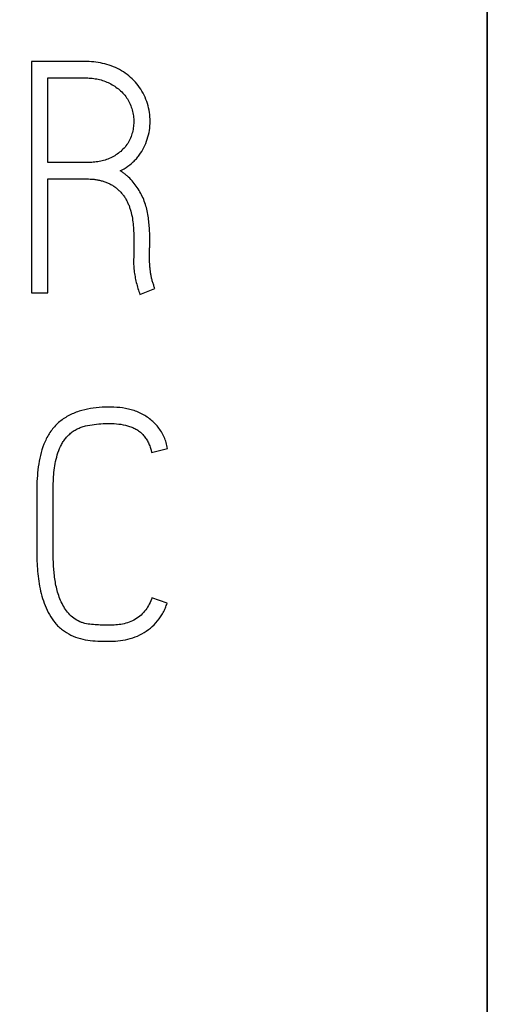
# Model space of a CAD drawing. Extents: x 0 to 594, y 0 to 420.
# Drawn here: x 293 to 297, y 275 to 283 of the extents above; entities that cross this region are included whole.
import ezdxf
from ezdxf.enums import TextEntityAlignment as Align

# ---------------------------------------------------------------- set-up
doc = ezdxf.new("R2010")
doc.units = 0
doc.header["$LTSCALE"] = 32.67
doc.header["$MEASUREMENT"] = 0
for name, color, linetype in [('10000_FRONT', 7, 'CONTINUOUS'), ('10100_DIM_FRONT', 7, 'CONTINUOUS'), ('10500_FRONT_LABELING', 7, 'CONTINUOUS')]:
    doc.layers.add(name, color=color, linetype=linetype)
doc.dimstyles.get("Standard").update_dxf_attribs({"dimtxt": 0.18, "dimasz": 0.18, "dimexe": 0.18, "dimexo": 0.0625, "dimgap": 0.09, "dimtad": 0, "dimtih": 1, "dimtoh": 1, "dimdec": 4, "dimzin": 0, "dimdsep": 46, "dimtxsty": 'Standard', "dimcen": 0.09, "dimadec": 0, "dimazin": 0, "dimtfac": 1, "dimtdec": 4, "dimtofl": 0, "dimtmove": 0, "dimatfit": 3, "dimfxl": 1, "dimtolj": 1, "dimtzin": 0, "dimarcsym": 0})

# ---------------------------------------------------------------- blocks, each defined once
blk = doc.blocks.new('*D0')
at = {"layer": '10100_DIM_FRONT', "linetype": 'Continuous'}
for p, q in [((296.923467, 298.870659), (296.923467, 217.935973)), ((251.923467, 233.662004), (251.923467, 217.935973)), ((251.923467, 219.935973), (274.423467, 219.935973)), ((296.923467, 219.935973), (274.423467, 219.935973))]:
    blk.add_line(p, q, dxfattribs=at)
for points in [[(255.423467, 220.435973), (251.923467, 219.935973), (255.423467, 219.435973)], [(293.423467, 219.435973), (296.923467, 219.935973), (293.423467, 220.435973)]]:
    blk.add_solid(points, dxfattribs=at)
at = {"layer": '10100_DIM_FRONT', "linetype": 'Continuous', "width": 0.9}
blk.add_text('45', height=3.5, dxfattribs=at).set_placement((272.200967, 220.810973), (277.450967, 220.810973), align=Align.FIT)
blk = doc.blocks.new('*D1')
at = {"layer": '10100_DIM_FRONT', "linetype": 'Continuous'}
for p, q in [((296.923467, 298.870659), (296.923467, 204.270181)), ((246.523467, 293.993004), (246.523467, 204.270181)), ((246.523467, 206.270181), (271.723467, 206.270181)), ((296.923467, 206.270181), (271.723467, 206.270181))]:
    blk.add_line(p, q, dxfattribs=at)
for points in [[(250.023467, 206.770181), (246.523467, 206.270181), (250.023467, 205.770181)], [(293.423467, 205.770181), (296.923467, 206.270181), (293.423467, 206.770181)]]:
    blk.add_solid(points, dxfattribs=at)
at = {"layer": '10100_DIM_FRONT', "linetype": 'Continuous', "width": 0.952381}
blk.add_text('50,4', height=3.5, dxfattribs=at).set_placement((267.690178, 207.145181), (277.690178, 207.145181), align=Align.FIT)

msp = doc.modelspace()

# ---------------------------------------------------------------- linework, layer by layer
at = {"layer": '10000_FRONT', "linetype": 'Continuous'}
msp.add_line((296.92347, 233.593), (296.92347, 333.593), dxfattribs=at)
at = {"layer": '10500_FRONT_LABELING', "linetype": 'Continuous'}
for p, q in [((292.98143, 283.04861), (292.98143, 281.04861)), ((293.4419, 283.04861), (292.98143, 283.04861)), ((293.1229, 282.17483), (293.1229, 282.90714)), ((293.1229, 282.90714), (293.4419, 282.90714)), ((293.46409, 282.17483), (293.1229, 282.17483)), ((293.1229, 281.04861), (293.1229, 282.03336)), ((293.1229, 282.03336), (293.45855, 282.03336)), ((293.86631, 281.53405), (293.86631, 281.35929)), ((294.00501, 281.45083), (294.00501, 281.50631)), ((293.86631, 281.35929), (293.86354, 281.33433)), ((294.00223, 281.35595), (294.00223, 281.40345)), ((293.91902, 281.03474), (294.04939, 281.08467)), ((292.98143, 281.04861), (293.1229, 281.04861)), ((294.02082, 279.66859), (294.15674, 279.70187)), ((293.02776, 279.34126), (293.02776, 278.81422)), ((293.16927, 278.79927), (293.16923, 279.34126)), ((294.15397, 278.36484), (294.0236, 278.412))]:
    msp.add_line(p, q, dxfattribs=at)
for points in [[(293.74981, 282.1027), (293.76691, 282.11196), (293.78373, 282.12182), (293.80021, 282.13231), (293.8163, 282.14341), (293.83195, 282.15514), (293.8471, 282.16749), (293.86171, 282.18046), (293.86879, 282.18718), (293.87571, 282.19405), (293.88247, 282.20109), (293.88906, 282.20828), (293.89547, 282.21562), (293.90171, 282.22313), (293.90775, 282.23078), (293.91362, 282.23858), (293.91931, 282.24651), (293.92481, 282.25458), (293.93529, 282.27106), (293.94505, 282.28797), (293.95411, 282.30526), (293.96248, 282.32289), (293.97016, 282.34082), (293.97716, 282.35903), (293.9835, 282.37749), (293.98917, 282.39616), (293.99412, 282.41503), (293.99834, 282.43408), (294.00178, 282.45328), (294.00444, 282.47261), (294.00632, 282.49203), (294.00743, 282.51151), (294.00778, 282.53102), (294.00739, 282.55053), (294.00624, 282.56999), (294.00435, 282.5894), (294.00173, 282.60872), (293.99838, 282.62794), (293.99431, 282.64701), (293.98954, 282.66592), (293.98408, 282.68464), (293.97794, 282.70315), (293.97113, 282.72142), (293.96364, 282.73944), (293.95548, 282.75715), (293.94663, 282.77453), (293.93709, 282.79154), (293.92688, 282.80815), (293.91601, 282.82435), (293.90453, 282.84012), (293.89246, 282.85544), (293.87981, 282.87028), (293.86659, 282.88462), (293.8528, 282.89842), (293.83847, 282.91165), (293.82361, 282.92429), (293.80825, 282.9363), (293.79241, 282.94767), (293.77613, 282.95843), (293.75947, 282.96858), (293.74247, 282.97815), (293.72516, 282.98713), (293.70756, 282.99552), (293.68967, 283.00329), (293.67153, 283.01045), (293.65314, 283.01698), (293.63455, 283.02286), (293.61576, 283.02809), (293.5968, 283.03266), (293.5777, 283.0366), (293.55848, 283.03992), (293.53917, 283.04267), (293.51978, 283.04487), (293.50035, 283.04654), (293.48088, 283.0477), (293.4614, 283.04839), (293.4419, 283.04861)], [(293.4419, 282.90714), (293.45493, 282.90701), (293.46795, 282.90662), (293.48096, 282.90594), (293.49395, 282.90497), (293.50692, 282.90371), (293.51986, 282.90212), (293.53275, 282.90021), (293.54558, 282.89794), (293.55834, 282.8953), (293.57101, 282.89228), (293.58358, 282.88885), (293.59604, 282.88502), (293.60837, 282.8808), (293.62056, 282.8762), (293.63261, 282.87123), (293.64449, 282.8659), (293.65622, 282.86022), (293.66778, 282.8542), (293.67917, 282.84787), (293.69038, 282.84123), (293.70139, 282.83426), (293.71218, 282.82696), (293.72273, 282.81932), (293.73302, 282.81132), (293.74302, 282.80298), (293.75274, 282.7943), (293.76215, 282.78528), (293.77123, 282.77593), (293.77997, 282.76626), (293.78834, 282.75628), (293.79634, 282.74599), (293.80393, 282.7354), (293.81111, 282.72452), (293.81785, 282.71337), (293.82413, 282.70196), (293.82996, 282.6903), (293.83534, 282.67843), (293.84028, 282.66637), (293.84481, 282.65415), (293.84891, 282.64179), (293.85259, 282.62929), (293.85586, 282.61668), (293.85871, 282.60396), (293.86112, 282.59116), (293.86308, 282.57828), (293.86458, 282.56534), (293.86562, 282.55235), (293.86619, 282.53933), (293.8663, 282.52631), (293.86595, 282.51328), (293.86514, 282.50028), (293.86387, 282.48731), (293.86214, 282.4744), (293.85996, 282.46156), (293.85733, 282.4488), (293.85428, 282.43613), (293.85079, 282.42358), (293.84687, 282.41115), (293.8425, 282.39888), (293.83767, 282.38677), (293.83237, 282.37487), (293.82658, 282.36319), (293.8203, 282.35178), (293.81352, 282.34065), (293.80627, 282.32982), (293.79859, 282.31929), (293.79048, 282.30909), (293.78198, 282.29921), (293.77309, 282.28969), (293.76382, 282.28053), (293.75419, 282.27174), (293.74423, 282.26334), (293.73394, 282.25534), (293.72335, 282.24776), (293.71248, 282.24057), (293.70136, 282.23377), (293.69003, 282.22734), (293.6785, 282.22127), (293.66678, 282.21556), (293.6549, 282.21023), (293.64285, 282.20528), (293.63064, 282.20071), (293.6183, 282.19654), (293.60583, 282.19276), (293.59324, 282.18938), (293.58056, 282.1864), (293.56779, 282.18381), (293.55495, 282.18158), (293.54206, 282.17971), (293.52912, 282.17817), (293.51614, 282.17693), (293.50315, 282.17599), (293.49014, 282.17534), (293.47712, 282.17495), (293.46409, 282.17483)], [(294.00501, 281.50631), (294.00476, 281.53584), (294.00443, 281.55061), (294.00396, 281.56537), (294.00335, 281.58013), (294.00259, 281.59488), (294.00166, 281.60963), (294.00058, 281.62436), (293.99932, 281.63908), (293.99789, 281.65379), (293.99627, 281.66849), (293.99447, 281.68317), (293.99246, 281.69782), (293.99022, 281.71243), (293.98774, 281.727), (293.98501, 281.74153), (293.982, 281.756), (293.9787, 281.7704), (293.97508, 281.78473), (293.97115, 281.79897), (293.96688, 281.81313), (293.96226, 281.82718), (293.9573, 281.84112), (293.95199, 281.85493), (293.94632, 281.86859), (293.9403, 281.88209), (293.93391, 281.89542), (293.92715, 281.90857), (293.92004, 281.92152), (293.91258, 281.93428), (293.90478, 281.94683), (293.89665, 281.95919), (293.88821, 281.97133), (293.87947, 281.98326), (293.87043, 281.99497), (293.8611, 282.00644), (293.85146, 282.01765), (293.8415, 282.02858), (293.83122, 282.0392), (293.82061, 282.04949), (293.80967, 282.05942), (293.80406, 282.06425), (293.79837, 282.06898), (293.7926, 282.0736), (293.78674, 282.07811), (293.7808, 282.08251), (293.77477, 282.0868), (293.76866, 282.09097), (293.76246, 282.09501), (293.75618, 282.09892), (293.74981, 282.1027)], [(293.45855, 282.03336), (293.47453, 282.03315), (293.49051, 282.03252), (293.50648, 282.03142), (293.52242, 282.02985), (293.53037, 282.02887), (293.5383, 282.02776), (293.5462, 282.02652), (293.55409, 282.02513), (293.56195, 282.02361), (293.56978, 282.02194), (293.57758, 282.02012), (293.58535, 282.01815), (293.59308, 282.01603), (293.60076, 282.01375), (293.6084, 282.01132), (293.61598, 282.00873), (293.62351, 282.00599), (293.63098, 282.00308), (293.63838, 282.00002), (293.64572, 281.99679), (293.65297, 281.9934), (293.66015, 281.98985), (293.66725, 281.98613), (293.67426, 281.98225), (293.68117, 281.9782), (293.68799, 281.97399), (293.69471, 281.96961), (293.70132, 281.96507), (293.70782, 281.96037), (293.71421, 281.95551), (293.72047, 281.95051), (293.72662, 281.94535), (293.73263, 281.94004), (293.73852, 281.93459), (293.74426, 281.929), (293.74987, 281.92327), (293.75532, 281.91741), (293.76063, 281.91141), (293.76579, 281.90527), (293.77079, 281.89902), (293.77564, 281.89264), (293.78034, 281.88615), (293.78489, 281.87956), (293.78929, 281.87286), (293.79354, 281.86606), (293.79764, 281.85917), (293.8016, 281.85219), (293.80541, 281.84513), (293.80907, 281.83799), (293.81259, 281.83079), (293.81596, 281.82351), (293.8192, 281.81618), (293.82229, 281.8088), (293.82524, 281.80136), (293.82806, 281.79387), (293.83074, 281.78634), (293.8333, 281.77876), (293.83574, 281.77114), (293.84025, 281.75579), (293.8443, 281.7403), (293.84793, 281.7247), (293.85117, 281.70902), (293.85403, 281.69326), (293.85655, 281.67745), (293.85875, 281.66161), (293.86063, 281.64573), (293.86222, 281.62982), (293.86353, 281.61389), (293.86457, 281.59793), (293.86535, 281.58197), (293.8659, 281.566), (293.86621, 281.55002), (293.86631, 281.53405)], [(294.00223, 281.40345), (294.0023, 281.41136), (294.0025, 281.41928), (294.00286, 281.42718), (294.0034, 281.43508), (294.00412, 281.44297), (294.00501, 281.45083)], [(293.86354, 281.33433), (293.86357, 281.32767), (293.86367, 281.32101), (293.86383, 281.31436), (293.86406, 281.30771), (293.8647, 281.29441), (293.86557, 281.28113), (293.86666, 281.26787), (293.86795, 281.25462), (293.86943, 281.24139), (293.8711, 281.22818), (293.87295, 281.215), (293.87499, 281.20185), (293.87723, 281.18873), (293.87967, 281.17564), (293.88231, 281.16259), (293.88517, 281.14959), (293.88822, 281.13664), (293.89148, 281.12373), (293.89493, 281.11087), (293.89855, 281.09806), (293.90235, 281.0853), (293.9063, 281.07259), (293.91041, 281.05993), (293.91465, 281.04731), (293.91902, 281.03474)], [(294.04939, 281.08467), (294.04656, 281.09206), (294.04379, 281.09947), (294.04108, 281.10691), (294.03845, 281.11438), (294.03589, 281.12188), (294.03341, 281.1294), (294.03103, 281.13695), (294.02873, 281.14454), (294.02653, 281.15214), (294.02443, 281.15978), (294.02244, 281.16744), (294.02057, 281.17514), (294.0188, 281.18285), (294.01716, 281.1906), (294.01564, 281.19837), (294.01424, 281.20616), (294.01294, 281.21397), (294.01174, 281.2218), (294.01065, 281.22964), (294.00964, 281.2375), (294.00873, 281.24536), (294.00789, 281.25323), (294.00711, 281.26111), (294.00639, 281.269), (294.00571, 281.27688), (294.00508, 281.28478), (294.0045, 281.29267), (294.00397, 281.30057), (294.00351, 281.30847), (294.00312, 281.31638), (294.0028, 281.32429), (294.00256, 281.3322), (294.00239, 281.34012), (294.00228, 281.34803), (294.00223, 281.35595)], [(294.15674, 279.70187), (294.15483, 279.71483), (294.15245, 279.72763), (294.14961, 279.74028), (294.14632, 279.75276), (294.1426, 279.76507), (294.13844, 279.77721), (294.13387, 279.78917), (294.1289, 279.80094), (294.12353, 279.81252), (294.11778, 279.8239), (294.11165, 279.83507), (294.10516, 279.84603), (294.09832, 279.85678), (294.09114, 279.8673), (294.08363, 279.87759), (294.0758, 279.88765), (294.06767, 279.89746), (294.05923, 279.90703), (294.05051, 279.91635), (294.04151, 279.9254), (294.03225, 279.93419), (294.02273, 279.94271), (294.01297, 279.95095), (294.00298, 279.95891), (293.99276, 279.96657), (293.98233, 279.97394), (293.9717, 279.98101), (293.96088, 279.98778), (293.94988, 279.99422), (293.93872, 280.00035), (293.92739, 280.00616), (293.91592, 280.01163), (293.90431, 280.01676), (293.89258, 280.02155), (293.88073, 280.026), (293.86877, 280.03011), (293.85671, 280.0339), (293.84456, 280.03738), (293.83231, 280.04056), (293.81998, 280.04346), (293.80758, 280.04607), (293.79511, 280.04841), (293.77, 280.05235), (293.7447, 280.05534), (293.71927, 280.05749), (293.69376, 280.05887), (293.66822, 280.05957), (293.64272, 280.05969), (293.61729, 280.05925), (293.59194, 280.05822), (293.56667, 280.05657), (293.5415, 280.05423), (293.51643, 280.05119), (293.49147, 280.04738), (293.46663, 280.04277), (293.44192, 280.03732), (293.41738, 280.03098), (293.39309, 280.0237), (293.38106, 280.01969), (293.36912, 280.01542), (293.35728, 280.0109), (293.34554, 280.0061), (293.33392, 280.00104), (293.32242, 279.99569), (293.31106, 279.99006), (293.29983, 279.98413), (293.28877, 279.9779), (293.27786, 279.97139), (293.26713, 279.96457), (293.25659, 279.95747), (293.24625, 279.95009), (293.23611, 279.94242), (293.22621, 279.93447), (293.21654, 279.92624), (293.20711, 279.91775), (293.19795, 279.90898), (293.18906, 279.89994), (293.18045, 279.89065), (293.17214, 279.88109), (293.16412, 279.87129), (293.15639, 279.86125), (293.14894, 279.85099), (293.14177, 279.84052), (293.13488, 279.82987), (293.12827, 279.81903), (293.12193, 279.80802), (293.11585, 279.79686), (293.11004, 279.78555), (293.10449, 279.77412), (293.09919, 279.76258), (293.08935, 279.73919), (293.08047, 279.71547), (293.0725, 279.69144), (293.06537, 279.66714), (293.05904, 279.64262), (293.05344, 279.61792), (293.04851, 279.59306), (293.04421, 279.5681), (293.04047, 279.54306), (293.03727, 279.51795), (293.03459, 279.4928), (293.03239, 279.46759), (293.03065, 279.44236), (293.02935, 279.41709), (293.02844, 279.39182), (293.02792, 279.36654), (293.02776, 279.34126)], [(293.16923, 279.34126), (293.16932, 279.36056), (293.1696, 279.37986), (293.1701, 279.39916), (293.17081, 279.41845), (293.17176, 279.43773), (293.17296, 279.457), (293.17443, 279.47626), (293.17619, 279.49548), (293.17828, 279.51468), (293.18072, 279.53383), (293.18356, 279.55292), (293.18683, 279.57196), (293.19056, 279.59091), (293.19479, 279.60975), (293.19957, 279.62846), (293.20493, 279.64701), (293.21091, 279.66538), (293.21753, 279.68352), (293.22482, 279.70141), (293.2328, 279.719), (293.23706, 279.72768), (293.24151, 279.73626), (293.24616, 279.74473), (293.25101, 279.75308), (293.25609, 279.7613), (293.26139, 279.76937), (293.26693, 279.77729), (293.2727, 279.78504), (293.27871, 279.79262), (293.28494, 279.8), (293.29141, 279.80719), (293.2981, 279.81416), (293.30502, 279.82091), (293.31215, 279.82742), (293.3195, 279.8337), (293.32704, 279.83974), (293.33477, 279.84554), (293.34268, 279.8511), (293.35075, 279.85642), (293.35899, 279.86148), (293.36738, 279.86629), (293.37591, 279.87083), (293.38458, 279.8751), (293.39338, 279.87908), (293.4023, 279.88277), (293.41134, 279.88617), (293.42047, 279.8893), (293.4297, 279.89218), (293.43899, 279.89482), (293.44835, 279.89724), (293.46719, 279.9015), (293.48616, 279.90507), (293.50523, 279.90808), (293.52437, 279.91065), (293.54355, 279.91283), (293.56276, 279.91464), (293.58201, 279.91609), (293.60128, 279.91716), (293.62057, 279.91787), (293.63987, 279.91821), (293.65918, 279.91819), (293.6785, 279.91778), (293.69779, 279.91694), (293.71706, 279.91559), (293.73628, 279.9137), (293.75543, 279.91119), (293.7745, 279.90801), (293.79342, 279.90407), (293.80282, 279.9018), (293.81215, 279.89931), (293.82143, 279.8966), (293.83064, 279.89365), (293.83977, 279.89045), (293.84882, 279.887), (293.85776, 279.88328), (293.86658, 279.87929), (293.87526, 279.87501), (293.88378, 279.87044), (293.89214, 279.86556), (293.90029, 279.86037), (293.90824, 279.85486), (293.91597, 279.84904), (293.92347, 279.84291), (293.93072, 279.83649), (293.93773, 279.8298), (293.94447, 279.82284), (293.95093, 279.81564), (293.95712, 279.8082), (293.96302, 279.80055), (293.96864, 279.79268), (293.97398, 279.78463), (293.97905, 279.77639), (293.98386, 279.76799), (293.98841, 279.75944), (293.9927, 279.75075), (293.99675, 279.74194), (294.00055, 279.73301), (294.00411, 279.72399), (294.00745, 279.71488), (294.01055, 279.70571), (294.01344, 279.69648), (294.01611, 279.68721), (294.02082, 279.66859)], [(293.02776, 278.81422), (293.02785, 278.79247), (293.02814, 278.77073), (293.02863, 278.74899), (293.02933, 278.72725), (293.03027, 278.70552), (293.03144, 278.68381), (293.03286, 278.66211), (293.03457, 278.64042), (293.03658, 278.61877), (293.03891, 278.59715), (293.0416, 278.57557), (293.04466, 278.55403), (293.04811, 278.53256), (293.05197, 278.51115), (293.05626, 278.48983), (293.06098, 278.4686), (293.06616, 278.44748), (293.07179, 278.42647), (293.07789, 278.40559), (293.08445, 278.38485), (293.09153, 278.36428), (293.09919, 278.34392), (293.10747, 278.32381), (293.11644, 278.30399), (293.1261, 278.28449), (293.1365, 278.26538), (293.14764, 278.2467), (293.15954, 278.22849), (293.17221, 278.2108), (293.18568, 278.1937), (293.19274, 278.18542), (293.20002, 278.17734), (293.20755, 278.16949), (293.21533, 278.16188), (293.22334, 278.15452), (293.23158, 278.14741), (293.24004, 278.14055), (293.24868, 278.13395), (293.25751, 278.12759), (293.2665, 278.12147), (293.28491, 278.10989), (293.30379, 278.09907), (293.32309, 278.08904), (293.34283, 278.07991), (293.363, 278.07177), (293.38352, 278.06457), (293.40434, 278.05826), (293.42539, 278.05279), (293.44663, 278.04811), (293.46804, 278.04429), (293.48959, 278.04142), (293.51125, 278.03936), (293.53294, 278.03792), (293.55466, 278.03688), (293.57639, 278.03603), (293.59813, 278.03535), (293.61985, 278.03488), (293.6416, 278.03474), (293.66342, 278.03501), (293.68527, 278.03576), (293.70714, 278.03704), (293.72897, 278.03891), (293.75073, 278.0414), (293.77239, 278.04457), (293.7939, 278.04847), (293.81523, 278.05314), (293.83634, 278.05865), (293.85719, 278.06503), (293.87775, 278.07233), (293.89797, 278.08059), (293.91781, 278.08979), (293.93723, 278.09991), (293.95619, 278.11091), (293.97463, 278.12278), (293.99251, 278.13548), (294.00979, 278.149), (294.02642, 278.16329), (294.04237, 278.17834), (294.05758, 278.19413), (294.072, 278.21062), (294.08561, 278.22779), (294.09208, 278.23663), (294.09834, 278.24562), (294.10436, 278.25477), (294.11016, 278.26407), (294.11571, 278.27352), (294.12102, 278.28313), (294.12607, 278.29287), (294.13087, 278.30276), (294.13541, 278.31278), (294.13968, 278.32294), (294.14368, 278.33322), (294.14739, 278.34364), (294.15083, 278.35418), (294.15397, 278.36484)], [(294.0236, 278.412), (294.01849, 278.39798), (294.013, 278.38407), (294.00708, 278.37032), (294.00068, 278.35679), (293.99377, 278.34352), (293.98628, 278.33058), (293.97818, 278.31801), (293.96945, 278.30587), (293.9601, 278.29419), (293.95018, 278.283), (293.93972, 278.27231), (293.92879, 278.26211), (293.91745, 278.25236), (293.90572, 278.24308), (293.8936, 278.23433), (293.88106, 278.22619), (293.86813, 278.21869), (293.85484, 278.21182), (293.84125, 278.20559), (293.8274, 278.19997), (293.81332, 278.19494), (293.79903, 278.19053), (293.78456, 278.18678), (293.76993, 278.18372), (293.75518, 278.18126), (293.74036, 278.17928), (293.7255, 278.17768), (293.71062, 278.17636), (293.69571, 278.17524), (293.68079, 278.17437), (293.66586, 278.17379), (293.65092, 278.1735), (293.63597, 278.17344), (293.62103, 278.17358), (293.60609, 278.17393), (293.59115, 278.17445), (293.57622, 278.17514), (293.5613, 278.17598), (293.54638, 278.17693), (293.53148, 278.17797), (293.51658, 278.1791), (293.50169, 278.18043), (293.48683, 278.18206), (293.47201, 278.18411), (293.45726, 278.18669), (293.44264, 278.18992), (293.43541, 278.19181), (293.42824, 278.19391), (293.42113, 278.19623), (293.4141, 278.19877), (293.40715, 278.20153), (293.40028, 278.2045), (293.38679, 278.21101), (293.37365, 278.21822), (293.3609, 278.22607), (293.34855, 278.23454), (293.33665, 278.24361), (293.32524, 278.25328), (293.31434, 278.26354), (293.30397, 278.27434), (293.29415, 278.28564), (293.28487, 278.29739), (293.27614, 278.30955), (293.26795, 278.32206), (293.26025, 278.33489), (293.253, 278.34798), (293.24616, 278.36129), (293.23968, 278.37479), (293.23356, 278.38844), (293.22778, 278.40223), (293.22234, 278.41616), (293.21725, 278.43022), (293.21251, 278.4444), (293.2081, 278.45869), (293.20402, 278.47307), (293.20025, 278.48754), (293.19678, 278.50209), (293.19359, 278.51671), (293.19067, 278.53138), (293.18801, 278.5461), (293.18559, 278.56085), (293.18339, 278.57564), (293.1814, 278.59046), (293.17961, 278.6053), (293.17801, 278.62017), (293.17658, 278.63505), (293.1753, 278.64995), (293.17417, 278.66485), (293.17317, 278.67977), (293.17229, 278.6947), (293.17154, 278.70962), (293.1709, 278.72456), (293.17037, 278.7395), (293.16995, 278.75444), (293.16962, 278.76938), (293.1694, 278.78433), (293.16927, 278.79927)]]:
    msp.add_lwpolyline(points, dxfattribs=at)

# ---------------------------------------------------------------- dimensions: what is measured, and where the dimension line sits
at = {"layer": '10100_DIM_FRONT', "linetype": 'Continuous'}
for base, p1, picture, middle in [((296.92347, 206.27018), (246.52347, 293.993), '*D1', (272.69018, 208.89518)), ((296.92347, 219.93597), (251.92347, 233.662), '*D0', (274.82597, 222.56097))]:
    dim = msp.add_linear_dim(base=base, p1=p1, p2=(296.92347, 298.87066), dimstyle='Standard', dxfattribs=at)
    dim.commit()
    dim.dimension.update_dxf_attribs({"geometry": picture, "text_midpoint": middle, "dimtype": 128})

doc.saveas('drawing.dxf')
